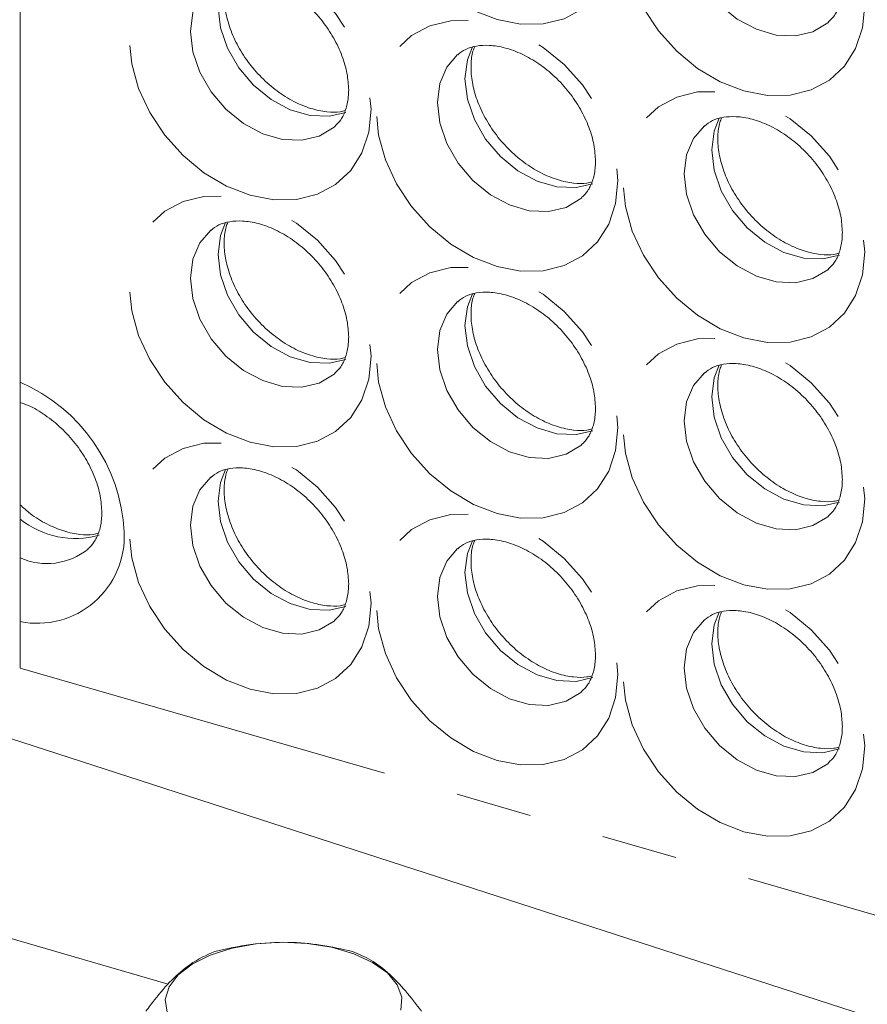
# Model space of a CAD drawing. Units: millimetres. Extents: x 11 to 1180, y 5 to 832.
# Drawn here: x 1025 to 1039, y 723 to 740 of the extents above; entities that cross this region are included whole.
import ezdxf

# ---------------------------------------------------------------- set-up
doc = ezdxf.new("R2010")
doc.units = ezdxf.units.MM
doc.linetypes.add('PHANTOM', pattern=[12.7, 6.35, -1.27, 1.27, -1.27, 1.27, -1.27])

msp = doc.modelspace()

# ---------------------------------------------------------------- linework, layer by layer
at = {"color": 7, "linetype": 'Continuous', "lineweight": 15}
for p, q in [((1025.059699, 747.021551), (1025.059699, 728.714386)), ((1040.284519, 722.554597), (1005.795145, 733.715219)), ((1027.540512, 723.421765), (1016.165948, 726.705319))]:
    msp.add_line(p, q, dxfattribs=at)
at = {"color": 8, "linetype": 'PHANTOM', "lineweight": 0}
msp.add_line((1025.059699, 728.714386), (1040.539903, 724.245636), dxfattribs=at)
at = {"color": 8, "linetype": 'PHANTOM', "lineweight": 0, "flags": 128}
for points in [[(1035.073117, 741.013237), (1035.034222, 740.629537), (1034.919024, 740.283039), (1034.731956, 739.98706), (1034.480203, 739.752976), (1034.173443, 739.589776), (1033.823462, 739.503739), (1033.44371, 739.498167), (1033.048783, 739.573277), (1032.653855, 739.726178), (1032.274104, 739.951001), (1031.924123, 740.239099), (1031.617362, 740.579407), (1031.365611, 740.95884), (1031.178541, 741.362824), (1031.063345, 741.77583), (1031.024449, 742.181987), (1031.063345, 742.565687), (1031.178541, 742.912182), (1031.365611, 743.208161), (1031.617362, 743.442246), (1031.924123, 743.605444), (1032.274104, 743.691481), (1032.653855, 743.697055), (1033.048783, 743.621947), (1033.44371, 743.469043), (1033.823462, 743.24422), (1034.173443, 742.956122), (1034.480203, 742.615815), (1034.731956, 742.23638), (1034.919024, 741.832398), (1035.034222, 741.419394), (1035.073117, 741.013237)], [(1039.20839, 739.819487), (1039.169492, 739.435787), (1039.054294, 739.08929), (1038.867226, 738.793311), (1038.615477, 738.559225), (1038.308714, 738.396027), (1037.958733, 738.30999), (1037.578984, 738.304416), (1037.184055, 738.379527), (1036.789127, 738.532428), (1036.409375, 738.757251), (1036.059394, 739.045349), (1035.752634, 739.385656), (1035.500881, 739.765091), (1035.313813, 740.169074), (1035.198619, 740.58208), (1035.159721, 740.988237), (1035.198619, 741.371936), (1035.313813, 741.718432), (1035.500881, 742.014411), (1035.752634, 742.248496), (1036.059394, 742.411695), (1036.409375, 742.497732), (1036.789127, 742.503304), (1037.184055, 742.428197), (1037.578984, 742.275292), (1037.958733, 742.05047), (1038.308714, 741.762372), (1038.615477, 741.422064), (1038.867226, 741.042631), (1039.054294, 740.638648), (1039.169492, 740.225644), (1039.20839, 739.819487)], [(1036.521627, 741.930246), (1036.341715, 741.718943), (1036.224188, 741.442978), (1036.184238, 741.125497), (1036.224188, 740.784947), (1036.341715, 740.441128), (1036.529989, 740.114016), (1036.778071, 739.822619), (1037.071538, 739.583881), (1037.393339, 739.411666), (1037.724769, 739.31599), (1038.046572, 739.302413), (1038.34004, 739.371718), (1038.588118, 739.519885), (1038.603478, 739.533089)], [(1030.937846, 738.071714), (1030.89895, 737.688014), (1030.783753, 737.341519), (1030.596684, 737.04554), (1030.344933, 736.811455), (1030.038171, 736.648256), (1029.688191, 736.562219), (1029.30844, 736.556646), (1028.913511, 736.631754), (1028.518585, 736.784658), (1028.138832, 737.00948), (1027.788851, 737.297579), (1027.482092, 737.637886), (1027.230339, 738.01732), (1027.043271, 738.421303), (1026.928075, 738.834306), (1026.889178, 739.240463), (1026.928075, 739.624163), (1027.043271, 739.970661), (1027.230339, 740.26664), (1027.482092, 740.500725), (1027.788851, 740.663924), (1028.138832, 740.749961), (1028.518585, 740.755534), (1028.913511, 740.680423), (1029.30844, 740.527522), (1029.688191, 740.3027), (1030.038171, 740.014602), (1030.344933, 739.674294), (1030.596684, 739.29486), (1030.783753, 738.890877), (1030.89895, 738.47787), (1030.937846, 738.071714)], [(1028.251086, 740.182471), (1028.071174, 739.971173), (1027.953647, 739.695207), (1027.913697, 739.377723), (1027.953647, 739.037176), (1028.071174, 738.693357), (1028.259448, 738.366242), (1028.507528, 738.074849), (1028.800996, 737.836107), (1029.122796, 737.663895), (1029.454228, 737.568219), (1029.776028, 737.55464), (1030.069496, 737.623948), (1030.317576, 737.772111), (1030.332936, 737.785315)], [(1030.517557, 738.018822), (1030.238528, 737.955176), (1029.916728, 737.968756), (1029.585296, 738.064432), (1029.263496, 738.236644), (1028.970028, 738.475386), (1028.721949, 738.766778), (1028.533674, 739.093894), (1028.416147, 739.437713), (1028.376197, 739.77826), (1028.416147, 740.095744), (1028.499557, 740.31184)], [(1035.073117, 736.877964), (1035.034222, 736.494264), (1034.919024, 736.147769), (1034.731956, 735.85179), (1034.480203, 735.617705), (1034.173443, 735.454506), (1033.823462, 735.368469), (1033.44371, 735.362896), (1033.048783, 735.438004), (1032.653855, 735.590908), (1032.274104, 735.81573), (1031.924123, 736.103829), (1031.617362, 736.444136), (1031.365611, 736.82357), (1031.178541, 737.227553), (1031.063345, 737.640557), (1031.024449, 738.046714), (1031.063345, 738.430413), (1031.178541, 738.776911), (1031.365611, 739.07289), (1031.617362, 739.306975), (1031.924123, 739.470174), (1032.274104, 739.556211), (1032.653855, 739.561784), (1033.048783, 739.486673), (1033.44371, 739.333773), (1033.823462, 739.10895), (1034.173443, 738.820851), (1034.480203, 738.480544), (1034.731956, 738.10111), (1034.919024, 737.697127), (1035.034222, 737.28412), (1035.073117, 736.877964)], [(1034.652829, 736.825072), (1034.373799, 736.761427), (1034.051999, 736.775006), (1033.720568, 736.870682), (1033.398766, 737.042894), (1033.105299, 737.281636), (1032.857219, 737.573029), (1032.668944, 737.900144), (1032.551417, 738.243963), (1032.511467, 738.58451), (1032.551417, 738.901995), (1032.634829, 739.11809)], [(1032.386357, 738.988722), (1032.206444, 738.777423), (1032.088917, 738.501458), (1032.048967, 738.183973), (1032.088917, 737.843427), (1032.206444, 737.499607), (1032.394719, 737.172492), (1032.642799, 736.881099), (1032.936266, 736.642357), (1033.258068, 736.470145), (1033.589499, 736.37447), (1033.911299, 736.36089), (1034.204766, 736.430198), (1034.452848, 736.578361), (1034.468208, 736.591565)], [(1039.20839, 735.684213), (1039.169492, 735.300514), (1039.054294, 734.954019), (1038.867226, 734.65804), (1038.615477, 734.423955), (1038.308714, 734.260756), (1037.958733, 734.174719), (1037.578984, 734.169146), (1037.184055, 734.244254), (1036.789127, 734.397158), (1036.409375, 734.621981), (1036.059394, 734.910079), (1035.752634, 735.250386), (1035.500881, 735.62982), (1035.313813, 736.033803), (1035.198619, 736.446806), (1035.159721, 736.852963), (1035.198619, 737.236663), (1035.313813, 737.583161), (1035.500881, 737.87914), (1035.752634, 738.113225), (1036.059394, 738.276424), (1036.409375, 738.362461), (1036.789127, 738.368034), (1037.184055, 738.292923), (1037.578984, 738.140022), (1037.958733, 737.9152), (1038.308714, 737.627102), (1038.615477, 737.286794), (1038.867226, 736.90736), (1039.054294, 736.503378), (1039.169492, 736.09037), (1039.20839, 735.684213)], [(1038.7881, 735.631323), (1038.509072, 735.567676), (1038.187269, 735.581257), (1037.855839, 735.676932), (1037.534038, 735.849144), (1037.240571, 736.087886), (1036.992489, 736.379279), (1036.804215, 736.706394), (1036.686688, 737.050214), (1036.646738, 737.39076), (1036.686688, 737.708245), (1036.770101, 737.92434)], [(1036.521627, 737.794972), (1036.341715, 737.583673), (1036.224188, 737.307708), (1036.184238, 736.990223), (1036.224188, 736.649677), (1036.341715, 736.305858), (1036.529989, 735.978742), (1036.778071, 735.687349), (1037.071538, 735.448607), (1037.393339, 735.276395), (1037.724769, 735.18072), (1038.046572, 735.167139), (1038.34004, 735.236447), (1038.588118, 735.384612), (1038.603478, 735.397815)], [(1030.937846, 733.936443), (1030.89895, 733.552743), (1030.783753, 733.206245), (1030.596684, 732.91027), (1030.344933, 732.676181), (1030.038171, 732.512986), (1029.688191, 732.426946), (1029.30844, 732.421376), (1028.913511, 732.496484), (1028.518585, 732.649387), (1028.138832, 732.874207), (1027.788851, 733.162309), (1027.482092, 733.502612), (1027.230339, 733.88205), (1027.043271, 734.28603), (1026.928075, 734.699036), (1026.889178, 735.105193), (1026.928075, 735.488893), (1027.043271, 735.835391), (1027.230339, 736.13137), (1027.482092, 736.365455), (1027.788851, 736.528654), (1028.138832, 736.614691), (1028.518585, 736.62026), (1028.913511, 736.545153), (1029.30844, 736.392249), (1029.688191, 736.16743), (1030.038171, 735.879331), (1030.344933, 735.539024), (1030.596684, 735.15959), (1030.783753, 734.755607), (1030.89895, 734.3426), (1030.937846, 733.936443)], [(1028.251086, 736.047201), (1028.071174, 735.835902), (1027.953647, 735.559934), (1027.913697, 735.242453), (1027.953647, 734.901906), (1028.071174, 734.558083), (1028.259448, 734.230971), (1028.507528, 733.939579), (1028.800996, 733.700837), (1029.122796, 733.528625), (1029.454228, 733.432949), (1029.776028, 733.419369), (1030.069496, 733.488677), (1030.317576, 733.636841), (1030.332936, 733.650045)], [(1030.517557, 733.883549), (1030.238528, 733.819906), (1029.916728, 733.833486), (1029.585296, 733.929162), (1029.263496, 734.101374), (1028.970028, 734.340115), (1028.721949, 734.631508), (1028.533674, 734.95862), (1028.416147, 735.302443), (1028.376197, 735.642989), (1028.416147, 735.960471), (1028.499557, 736.17657)], [(1035.073117, 732.742694), (1035.034222, 732.358993), (1034.919024, 732.012496), (1034.731956, 731.71652), (1034.480203, 731.482432), (1034.173443, 731.319236), (1033.823462, 731.233196), (1033.44371, 731.227626), (1033.048783, 731.302733), (1032.653855, 731.455638), (1032.274104, 731.680457), (1031.924123, 731.968559), (1031.617362, 732.308863), (1031.365611, 732.6883), (1031.178541, 733.09228), (1031.063345, 733.505286), (1031.024449, 733.911443), (1031.063345, 734.295143), (1031.178541, 734.641641), (1031.365611, 734.93762), (1031.617362, 735.171705), (1031.924123, 735.334904), (1032.274104, 735.420941), (1032.653855, 735.426511), (1033.048783, 735.351403), (1033.44371, 735.198499), (1033.823462, 734.97368), (1034.173443, 734.685581), (1034.480203, 734.345274), (1034.731956, 733.96584), (1034.919024, 733.561857), (1035.034222, 733.14885), (1035.073117, 732.742694)], [(1034.652829, 732.689799), (1034.373799, 732.626156), (1034.051999, 732.639736), (1033.720568, 732.735412), (1033.398766, 732.907624), (1033.105299, 733.146366), (1032.857219, 733.437758), (1032.668944, 733.76487), (1032.551417, 734.108693), (1032.511467, 734.44924), (1032.551417, 734.766721), (1032.634829, 734.982819)], [(1032.386357, 734.853451), (1032.206444, 734.642153), (1032.088917, 734.366184), (1032.048967, 734.048703), (1032.088917, 733.708156), (1032.206444, 733.364334), (1032.394719, 733.037222), (1032.642799, 732.745829), (1032.936266, 732.507087), (1033.258068, 732.334875), (1033.589499, 732.239199), (1033.911299, 732.22562), (1034.204766, 732.294928), (1034.452848, 732.443091), (1034.468208, 732.456295)], [(1039.20839, 731.548943), (1039.169492, 731.165243), (1039.054294, 730.818746), (1038.867226, 730.52277), (1038.615477, 730.288681), (1038.308714, 730.125486), (1037.958733, 730.039446), (1037.578984, 730.033875), (1037.184055, 730.108983), (1036.789127, 730.261887), (1036.409375, 730.486707), (1036.059394, 730.774809), (1035.752634, 731.115112), (1035.500881, 731.49455), (1035.313813, 731.89853), (1035.198619, 732.311536), (1035.159721, 732.717693), (1035.198619, 733.101392), (1035.313813, 733.447891), (1035.500881, 733.74387), (1035.752634, 733.977955), (1036.059394, 734.141154), (1036.409375, 734.227191), (1036.789127, 734.23276), (1037.184055, 734.157653), (1037.578984, 734.004749), (1037.958733, 733.77993), (1038.308714, 733.491831), (1038.615477, 733.151523), (1038.867226, 732.77209), (1039.054294, 732.368107), (1039.169492, 731.9551), (1039.20839, 731.548943)], [(1038.7881, 731.496049), (1038.509072, 731.432406), (1038.187269, 731.445986), (1037.855839, 731.541662), (1037.534038, 731.713874), (1037.240571, 731.952616), (1036.992489, 732.244009), (1036.804215, 732.571121), (1036.686688, 732.914943), (1036.646738, 733.25549), (1036.686688, 733.572971), (1036.770101, 733.789069)], [(1036.521627, 733.659702), (1036.341715, 733.448403), (1036.224188, 733.172434), (1036.184238, 732.854953), (1036.224188, 732.514407), (1036.341715, 732.170584), (1036.529989, 731.843472), (1036.778071, 731.552079), (1037.071538, 731.313337), (1037.393339, 731.141125), (1037.724769, 731.045449), (1038.046572, 731.031869), (1038.34004, 731.101177), (1038.588118, 731.249341), (1038.603478, 731.262545)], [(1030.937846, 729.801173), (1030.89895, 729.417473), (1030.783753, 729.070975), (1030.596684, 728.774996), (1030.344933, 728.540911), (1030.038171, 728.377712), (1029.688191, 728.291675), (1029.30844, 728.286102), (1028.913511, 728.361213), (1028.518585, 728.514114), (1028.138832, 728.738937), (1027.788851, 729.027035), (1027.482092, 729.367342), (1027.230339, 729.746776), (1027.043271, 730.150759), (1026.928075, 730.563766), (1026.889178, 730.969923), (1026.928075, 731.353622), (1027.043271, 731.700117), (1027.230339, 731.996096), (1027.482092, 732.230184), (1027.788851, 732.39338), (1028.138832, 732.479417), (1028.518585, 732.48499), (1028.913511, 732.409883), (1029.30844, 732.256979), (1029.688191, 732.032156), (1030.038171, 731.744058), (1030.344933, 731.403754), (1030.596684, 731.024316), (1030.783753, 730.620333), (1030.89895, 730.20733), (1030.937846, 729.801173)], [(1028.251086, 731.911931), (1028.071174, 731.700629), (1027.953647, 731.424664), (1027.913697, 731.107182), (1027.953647, 730.766633), (1028.071174, 730.422813), (1028.259448, 730.095701), (1028.507528, 729.804305), (1028.800996, 729.565566), (1029.122796, 729.393355), (1029.454228, 729.297679), (1029.776028, 729.284099), (1030.069496, 729.353404), (1030.317576, 729.501571), (1030.332936, 729.514774)], [(1030.517557, 729.748279), (1030.238528, 729.684636), (1029.916728, 729.698215), (1029.585296, 729.793892), (1029.263496, 729.966103), (1028.970028, 730.204842), (1028.721949, 730.496238), (1028.533674, 730.82335), (1028.416147, 731.167169), (1028.376197, 731.507719), (1028.416147, 731.8252), (1028.499557, 732.041299)], [(1035.073117, 728.607423), (1035.034222, 728.223723), (1034.919024, 727.877225), (1034.731956, 727.581246), (1034.480203, 727.347161), (1034.173443, 727.183962), (1033.823462, 727.097925), (1033.44371, 727.092353), (1033.048783, 727.167463), (1032.653855, 727.320364), (1032.274104, 727.545186), (1031.924123, 727.833285), (1031.617362, 728.173592), (1031.365611, 728.553026), (1031.178541, 728.95701), (1031.063345, 729.370016), (1031.024449, 729.776173), (1031.063345, 730.159873), (1031.178541, 730.506368), (1031.365611, 730.802346), (1031.617362, 731.036435), (1031.924123, 731.19963), (1032.274104, 731.285667), (1032.653855, 731.29124), (1033.048783, 731.216133), (1033.44371, 731.063229), (1033.823462, 730.838406), (1034.173443, 730.550307), (1034.480203, 730.210004), (1034.731956, 729.830566), (1034.919024, 729.426583), (1035.034222, 729.01358), (1035.073117, 728.607423)], [(1034.652829, 728.554528), (1034.373799, 728.490886), (1034.051999, 728.504466), (1033.720568, 728.600141), (1033.398766, 728.772354), (1033.105299, 729.011092), (1032.857219, 729.302488), (1032.668944, 729.6296), (1032.551417, 729.97342), (1032.511467, 730.313969), (1032.551417, 730.631451), (1032.634829, 730.847549)], [(1032.386357, 730.718181), (1032.206444, 730.506879), (1032.088917, 730.230914), (1032.048967, 729.913433), (1032.088917, 729.572883), (1032.206444, 729.229063), (1032.394719, 728.901951), (1032.642799, 728.610555), (1032.936266, 728.371817), (1033.258068, 728.199605), (1033.589499, 728.103929), (1033.911299, 728.090349), (1034.204766, 728.159654), (1034.452848, 728.307821), (1034.468208, 728.321024)], [(1039.20839, 727.413673), (1039.169492, 727.029973), (1039.054294, 726.683476), (1038.867226, 726.387496), (1038.615477, 726.153411), (1038.308714, 725.990213), (1037.958733, 725.904176), (1037.578984, 725.898602), (1037.184055, 725.973713), (1036.789127, 726.126614), (1036.409375, 726.351437), (1036.059394, 726.639535), (1035.752634, 726.979842), (1035.500881, 727.359277), (1035.313813, 727.763259), (1035.198619, 728.176265), (1035.159721, 728.582423), (1035.198619, 728.966122), (1035.313813, 729.312617), (1035.500881, 729.608597), (1035.752634, 729.842685), (1036.059394, 730.00588), (1036.409375, 730.091917), (1036.789127, 730.09749), (1037.184055, 730.022382), (1037.578984, 729.869478), (1037.958733, 729.644656), (1038.308714, 729.356558), (1038.615477, 729.016253), (1038.867226, 728.636816), (1039.054294, 728.232834), (1039.169492, 727.81983), (1039.20839, 727.413673)], [(1038.7881, 727.360779), (1038.509072, 727.297135), (1038.187269, 727.310716), (1037.855839, 727.406392), (1037.534038, 727.578603), (1037.240571, 727.817342), (1036.992489, 728.108738), (1036.804215, 728.43585), (1036.686688, 728.77967), (1036.646738, 729.12022), (1036.686688, 729.437701), (1036.770101, 729.653799)], [(1036.521627, 729.524431), (1036.341715, 729.313129), (1036.224188, 729.037164), (1036.184238, 728.719683), (1036.224188, 728.379133), (1036.341715, 728.035314), (1036.529989, 727.708202), (1036.778071, 727.416805), (1037.071538, 727.178067), (1037.393339, 727.005855), (1037.724769, 726.910179), (1038.046572, 726.896599), (1038.34004, 726.965904), (1038.588118, 727.114071), (1038.603478, 727.127274)]]:
    msp.add_lwpolyline(points, dxfattribs=at)
at = {"color": 7, "linetype": 'Continuous', "lineweight": 15, "flags": 128}
msp.add_lwpolyline([(1027.522069, 722.95246), (1027.491102, 723.166478), (1027.552875, 723.378821), (1027.704496, 723.579561), (1027.938881, 723.75931), (1028.245065, 723.909663), (1028.608735, 724.023591), (1029.012885, 724.095766), (1029.438619, 724.122813), (1029.866027, 724.103468), (1030.275124, 724.038635), (1030.646781, 723.931347), (1030.963624, 723.786619), (1031.210833, 723.611218), (1031.376854, 723.413347), (1031.453918, 723.202257), (1031.438424, 722.987819)], dxfattribs=at)
at = {"color": 8, "linetype": 'PHANTOM', "lineweight": 0}
for centre, radius, start, end in [((1023.911645, 730.845309), 2.894799, 2.9625885, 66.6346849), ((1025.979486, 732.361472), 1.475489, 231.4367221, 285.8424814), ((1025.347561, 730.921515), 1.456864, 258.603959, 2.888211), ((1025.506595, 731.565805), 1.101138, 246.0556502, 308.8729096)]:
    msp.add_arc(centre, radius, start, end, dxfattribs=at)
at = {"color": 7, "linetype": 'Continuous', "lineweight": 15}
for points, knots in [([(1028.25403, 740.178641), (1028.295552, 740.211561), (1028.378969, 740.277699), (1028.558221, 740.330704), (1028.783227, 740.345342), (1029.046208, 740.303748), (1029.333048, 740.198477), (1029.617875, 740.034305), (1029.886173, 739.817494), (1030.123644, 739.558118), (1030.318195, 739.269409), (1030.45925, 738.968572), (1030.547405, 738.666887), (1030.557659, 738.487304), (1030.562846, 738.396473)], [0, 0, 0, 0, 0.085875819, 0.172525485, 0.253195489, 0.339219979, 0.422582209, 0.50524072, 0.587782755, 0.670360799, 0.752846217, 0.834940845, 0.916514836, 1, 1, 1, 1]), ([(1030.504869, 738.050199), (1030.477198, 738.042595), (1030.391867, 738.019144), (1030.195883, 738.023071), (1029.930772, 738.076148), (1029.642668, 738.195276), (1029.360381, 738.371623), (1029.097656, 738.59891), (1028.868721, 738.866034), (1028.685299, 739.15896), (1028.556014, 739.460729), (1028.484089, 739.754698), (1028.470529, 740.020042), (1028.49419, 740.210844), (1028.529597, 740.291443), (1028.540399, 740.316032)], [0, 0, 0, 0, 0.039132629, 0.120677984, 0.207582954, 0.292453738, 0.376853052, 0.461172753, 0.545519596, 0.629717915, 0.713457696, 0.79667753, 0.879710139, 0.963302668, 1, 1, 1, 1]), ([(1038.83339, 740.144246), (1038.832211, 740.104312), (1038.828545, 739.980101), (1038.786667, 739.802444), (1038.7088, 739.639054), (1038.63503, 739.568362), (1038.599491, 739.534306)], [0, 0, 0, 0, 0.136619658, 0.424943411, 0.722961565, 1, 1, 1, 1]), ([(1032.389302, 738.984891), (1032.430824, 739.017811), (1032.514241, 739.083948), (1032.693492, 739.136955), (1032.918499, 739.151592), (1033.18148, 739.109998), (1033.46832, 739.004727), (1033.753147, 738.840556), (1034.021444, 738.623743), (1034.258917, 738.36437), (1034.453464, 738.075658), (1034.594523, 737.774822), (1034.682677, 737.473136), (1034.69293, 737.293554), (1034.698116, 737.202723)], [0, 0, 0, 0, 0.08587582, 0.172525152, 0.253195542, 0.339220034, 0.422582265, 0.505240778, 0.587782417, 0.670361152, 0.752846021, 0.834940843, 0.916514835, 1, 1, 1, 1]), ([(1034.640139, 736.856449), (1034.612469, 736.848845), (1034.527139, 736.825394), (1034.331153, 736.829321), (1034.066043, 736.882398), (1033.77794, 737.001526), (1033.495653, 737.177874), (1033.232927, 737.405159), (1033.003992, 737.672284), (1032.820572, 737.96521), (1032.691284, 738.266979), (1032.619359, 738.560949), (1032.605801, 738.826291), (1032.629463, 739.017093), (1032.664868, 739.097693), (1032.675669, 739.122282)], [0, 0, 0, 0, 0.039132285, 0.120678071, 0.20758307, 0.292453435, 0.376852778, 0.461172902, 0.545519435, 0.629717782, 0.713457766, 0.796677627, 0.879710284, 0.96330284, 1, 1, 1, 1]), ([(1030.562846, 738.396473), (1030.561667, 738.35654), (1030.558001, 738.232331), (1030.516126, 738.054673), (1030.438255, 737.891286), (1030.364488, 737.820592), (1030.328951, 737.786535)], [0, 0, 0, 0, 0.136617307, 0.42494189, 0.722962063, 1, 1, 1, 1]), ([(1036.524573, 737.791141), (1036.566094, 737.824061), (1036.649512, 737.890198), (1036.828762, 737.943205), (1037.053769, 737.957842), (1037.316751, 737.916247), (1037.603591, 737.810977), (1037.888418, 737.646805), (1038.156717, 737.429994), (1038.394187, 737.170618), (1038.588739, 736.881909), (1038.729792, 736.581072), (1038.817947, 736.279387), (1038.828203, 736.099804), (1038.83339, 736.008973)], [0, 0, 0, 0, 0.085875798, 0.172525107, 0.253195477, 0.339220368, 0.422582141, 0.505240632, 0.587783044, 0.670361068, 0.752846466, 0.834940884, 0.916514856, 1, 1, 1, 1]), ([(1038.775413, 735.662699), (1038.747741, 735.655094), (1038.662409, 735.631645), (1038.466426, 735.63557), (1038.201315, 735.688648), (1037.913211, 735.807776), (1037.630924, 735.984123), (1037.368199, 736.21141), (1037.139263, 736.478533), (1036.955844, 736.77146), (1036.826556, 737.073228), (1036.754629, 737.367199), (1036.741072, 737.632542), (1036.764732, 737.823344), (1036.800139, 737.903943), (1036.810941, 737.928532)], [0, 0, 0, 0, 0.03913297, 0.12067789, 0.207583264, 0.292453568, 0.376853282, 0.46117295, 0.545519761, 0.629717784, 0.713457708, 0.796677588, 0.879710185, 0.963302682, 1, 1, 1, 1]), ([(1034.698116, 737.202723), (1034.696938, 737.162791), (1034.693271, 737.038582), (1034.651399, 736.860922), (1034.573525, 736.697536), (1034.499758, 736.626842), (1034.464221, 736.592785)], [0, 0, 0, 0, 0.136617275, 0.424941334, 0.722962128, 1, 1, 1, 1]), ([(1028.25403, 736.043368), (1028.295552, 736.07629), (1028.378968, 736.14243), (1028.558223, 736.195428), (1028.783226, 736.210073), (1029.046209, 736.168478), (1029.333048, 736.063202), (1029.617876, 735.899036), (1029.886174, 735.682223), (1030.123641, 735.422845), (1030.318196, 735.134138), (1030.45925, 734.833301), (1030.547405, 734.531616), (1030.557659, 734.352034), (1030.562846, 734.261203)], [0, 0, 0, 0, 0.085876394, 0.172525558, 0.25319592, 0.339220399, 0.422582614, 0.505240921, 0.587782946, 0.670361528, 0.752846248, 0.834940866, 0.916514847, 1, 1, 1, 1]), ([(1030.504869, 733.914925), (1030.477198, 733.907322), (1030.391866, 733.883876), (1030.195883, 733.887799), (1029.930773, 733.940879), (1029.642668, 734.06), (1029.360382, 734.236354), (1029.097656, 734.463639), (1028.868721, 734.730764), (1028.685299, 735.023689), (1028.556014, 735.325458), (1028.484089, 735.619428), (1028.470528, 735.884771), (1028.494191, 736.075571), (1028.529597, 736.156172), (1028.540399, 736.180762)], [0, 0, 0, 0, 0.039132168, 0.120677552, 0.207582553, 0.292453326, 0.37685291, 0.46117264, 0.545519512, 0.629717861, 0.713457671, 0.796677533, 0.879710172, 0.963301883, 1, 1, 1, 1]), ([(1038.83339, 736.008973), (1038.832211, 735.96904), (1038.828545, 735.84483), (1038.786667, 735.667174), (1038.7088, 735.503784), (1038.63503, 735.433092), (1038.599491, 735.399035)], [0, 0, 0, 0, 0.136617103, 0.424941709, 0.722960745, 1, 1, 1, 1]), ([(1032.389302, 734.849617), (1032.430824, 734.882539), (1032.51424, 734.948679), (1032.693493, 735.001679), (1032.918498, 735.016323), (1033.18148, 734.974728), (1033.46832, 734.869452), (1033.753148, 734.705286), (1034.021445, 734.488472), (1034.258915, 734.229097), (1034.453465, 733.940387), (1034.594522, 733.639552), (1034.682677, 733.337866), (1034.69293, 733.158284), (1034.698116, 733.067453)], [0, 0, 0, 0, 0.085876396, 0.172525225, 0.253195972, 0.339220453, 0.42258267, 0.505240979, 0.587782608, 0.670361881, 0.752846052, 0.834940863, 0.916514846, 1, 1, 1, 1]), ([(1034.640139, 732.721176), (1034.612469, 732.713572), (1034.527138, 732.690125), (1034.331153, 732.69405), (1034.066043, 732.747129), (1033.777939, 732.86625), (1033.495653, 733.042604), (1033.232927, 733.269888), (1033.003992, 733.537014), (1032.820572, 733.829939), (1032.691284, 734.131708), (1032.619359, 734.425678), (1032.605801, 734.691021), (1032.629464, 734.88182), (1032.664868, 734.962422), (1032.675669, 734.987012)], [0, 0, 0, 0, 0.039131825, 0.120677639, 0.207582668, 0.292453023, 0.376852636, 0.461172789, 0.545519351, 0.629717728, 0.713457741, 0.796677631, 0.879710316, 0.963302056, 1, 1, 1, 1]), ([(1030.562846, 734.261203), (1030.561667, 734.22127), (1030.558001, 734.09706), (1030.516126, 733.919399), (1030.438255, 733.756012), (1030.364488, 733.685318), (1030.328951, 733.651261)], [0, 0, 0, 0, 0.136616923, 0.424943509, 0.722962843, 1, 1, 1, 1]), ([(1036.524573, 733.655868), (1036.566094, 733.68879), (1036.64951, 733.75493), (1036.828764, 733.807929), (1037.053768, 733.822573), (1037.316752, 733.780978), (1037.603591, 733.675702), (1037.888418, 733.511536), (1038.156718, 733.294724), (1038.394185, 733.035345), (1038.58874, 732.746638), (1038.729792, 732.445801), (1038.817947, 732.144116), (1038.828203, 731.964534), (1038.83339, 731.873702)], [0, 0, 0, 0, 0.085876373, 0.172525181, 0.253195907, 0.339220788, 0.422582545, 0.505240833, 0.587783235, 0.670361797, 0.752846497, 0.834940905, 0.916514866, 1, 1, 1, 1]), ([(1038.775413, 731.527425), (1038.747741, 731.519822), (1038.662408, 731.496376), (1038.466426, 731.500299), (1038.201315, 731.553379), (1037.913211, 731.6725), (1037.630924, 731.848854), (1037.368199, 732.076139), (1037.139263, 732.343263), (1036.955844, 732.63619), (1036.826556, 732.937958), (1036.754629, 733.231929), (1036.741071, 733.497271), (1036.764733, 733.688071), (1036.80014, 733.768672), (1036.810941, 733.793262)], [0, 0, 0, 0, 0.039132509, 0.120677458, 0.207582862, 0.292453156, 0.37685314, 0.461172838, 0.545519677, 0.62971773, 0.713457683, 0.796677592, 0.879710218, 0.963301897, 1, 1, 1, 1]), ([(1025.059699, 733.162827), (1025.105958, 733.147076), (1025.244935, 733.099753), (1025.482981, 732.955515), (1025.750803, 732.741239), (1025.988398, 732.481182), (1026.182917, 732.192656), (1026.323979, 731.891771), (1026.412135, 731.590098), (1026.422389, 731.410514), (1026.427576, 731.319682)], [0, 0, 0, 0, 0.066659224, 0.200268536, 0.333690528, 0.467170971, 0.60049925, 0.733197412, 0.865054171, 1, 1, 1, 1]), ([(1034.698116, 733.067453), (1034.696938, 733.02752), (1034.693271, 732.903311), (1034.651399, 732.725648), (1034.573525, 732.562263), (1034.499758, 732.491569), (1034.464221, 732.457511)], [0, 0, 0, 0, 0.136616891, 0.424942953, 0.722962908, 1, 1, 1, 1]), ([(1028.25403, 731.908097), (1028.295552, 731.941019), (1028.378968, 732.007159), (1028.558222, 732.060159), (1028.783227, 732.074799), (1029.046208, 732.033204), (1029.333048, 731.927933), (1029.617876, 731.763765), (1029.886174, 731.546953), (1030.123641, 731.287575), (1030.318196, 730.998868), (1030.45925, 730.698031), (1030.547405, 730.396346), (1030.557659, 730.216763), (1030.562846, 730.125932)], [0, 0, 0, 0, 0.085876425, 0.172525621, 0.253195644, 0.339220154, 0.422582404, 0.505240742, 0.587782796, 0.670361408, 0.752846158, 0.834940806, 0.916514817, 1, 1, 1, 1]), ([(1030.504869, 729.779655), (1030.477198, 729.772051), (1030.391867, 729.748601), (1030.195883, 729.752525), (1029.930772, 729.80561), (1029.642668, 729.924731), (1029.36038, 730.101079), (1029.097657, 730.328369), (1028.86872, 730.595493), (1028.6853, 730.888419), (1028.556014, 731.190188), (1028.484089, 731.484157), (1028.470529, 731.749499), (1028.49419, 731.9403), (1028.529597, 732.020899), (1028.540399, 732.045488)], [0, 0, 0, 0, 0.039132654, 0.120678063, 0.207582929, 0.292453729, 0.376853099, 0.461173284, 0.545520182, 0.629718557, 0.713458393, 0.796678282, 0.87971006, 0.963302643, 1, 1, 1, 1]), ([(1038.83339, 731.873702), (1038.832211, 731.83377), (1038.828545, 731.709559), (1038.786667, 731.5319), (1038.7088, 731.368511), (1038.63503, 731.297818), (1038.599491, 731.263762)], [0, 0, 0, 0, 0.136616718, 0.424943328, 0.722961525, 1, 1, 1, 1]), ([(1026.369597, 730.973405), (1026.341925, 730.965799), (1026.256591, 730.942341), (1026.060661, 730.946356), (1025.795308, 730.999047), (1025.508095, 731.119612), (1025.255985, 731.270594), (1025.11506, 731.398942), (1025.0597, 731.449361)], [0, 0, 0, 0, 0.09069782, 0.27969841, 0.481119803, 0.677825757, 0.873440103, 1, 1, 1, 1]), ([(1026.427576, 731.319682), (1026.426396, 731.279748), (1026.422728, 731.155538), (1026.380856, 730.977878), (1026.302985, 730.814491), (1026.229217, 730.743798), (1026.193679, 730.709741)], [0, 0, 0, 0, 0.136620015, 0.4249431, 0.722962197, 1, 1, 1, 1]), ([(1032.389302, 730.714347), (1032.430824, 730.747269), (1032.51424, 730.813409), (1032.693493, 730.86641), (1032.918498, 730.881048), (1033.18148, 730.839454), (1033.46832, 730.734182), (1033.753148, 730.570016), (1034.021445, 730.353202), (1034.258915, 730.093826), (1034.453465, 729.805116), (1034.594522, 729.504281), (1034.682677, 729.202596), (1034.69293, 729.023013), (1034.698116, 728.932183)], [0, 0, 0, 0, 0.085876427, 0.172525287, 0.253195697, 0.339220209, 0.42258246, 0.5052408, 0.587782458, 0.670361762, 0.752845963, 0.834940803, 0.916514816, 1, 1, 1, 1]), ([(1034.640139, 728.585905), (1034.612469, 728.578301), (1034.527139, 728.55485), (1034.331153, 728.558776), (1034.066043, 728.61186), (1033.77794, 728.730981), (1033.495652, 728.90733), (1033.232928, 729.134618), (1033.003992, 729.401743), (1032.820572, 729.694669), (1032.691284, 729.996438), (1032.619359, 730.290407), (1032.605801, 730.555748), (1032.629463, 730.74655), (1032.664868, 730.827149), (1032.675669, 730.851738)], [0, 0, 0, 0, 0.039132311, 0.12067815, 0.207583045, 0.292453427, 0.376852824, 0.461173433, 0.545520021, 0.629718424, 0.713458463, 0.796678379, 0.879710205, 0.963302816, 1, 1, 1, 1]), ([(1030.562846, 730.125932), (1030.561667, 730.085999), (1030.558001, 729.961788), (1030.516126, 729.784129), (1030.438255, 729.620742), (1030.364488, 729.550048), (1030.328951, 729.515991)], [0, 0, 0, 0, 0.136619863, 0.424943592, 0.722962883, 1, 1, 1, 1]), ([(1036.524573, 729.520597), (1036.566094, 729.553519), (1036.64951, 729.619659), (1036.828763, 729.67266), (1037.053769, 729.687298), (1037.316751, 729.645704), (1037.603591, 729.540432), (1037.888418, 729.376265), (1038.156718, 729.159453), (1038.394185, 728.900074), (1038.58874, 728.611368), (1038.729792, 728.310531), (1038.817947, 728.008846), (1038.828203, 727.829263), (1038.83339, 727.738432)], [0, 0, 0, 0, 0.085876405, 0.172525243, 0.253195632, 0.339220543, 0.422582336, 0.505240654, 0.587783085, 0.670361678, 0.752846408, 0.834940845, 0.916514836, 1, 1, 1, 1]), ([(1038.775413, 727.392155), (1038.747741, 727.384551), (1038.662409, 727.361101), (1038.466426, 727.365025), (1038.201315, 727.418109), (1037.913211, 727.537231), (1037.630923, 727.713579), (1037.368199, 727.940869), (1037.139262, 728.207993), (1036.955844, 728.50092), (1036.826556, 728.802688), (1036.754629, 729.096658), (1036.741072, 729.361998), (1036.764732, 729.552801), (1036.800139, 729.633399), (1036.810941, 729.657988)], [0, 0, 0, 0, 0.039132996, 0.12067797, 0.207583239, 0.292453559, 0.376853329, 0.461173482, 0.545520347, 0.629718427, 0.713458406, 0.796678341, 0.879710106, 0.963302658, 1, 1, 1, 1]), ([(1034.698116, 728.932183), (1034.696938, 728.892249), (1034.693271, 728.768038), (1034.651399, 728.590378), (1034.573525, 728.426992), (1034.499758, 728.356298), (1034.464221, 728.322241)], [0, 0, 0, 0, 0.136619831, 0.424943036, 0.722962948, 1, 1, 1, 1]), ([(1038.83339, 727.738432), (1038.832211, 727.698498), (1038.828545, 727.574287), (1038.786667, 727.39663), (1038.7088, 727.23324), (1038.63503, 727.162548), (1038.599491, 727.128491)], [0, 0, 0, 0, 0.136619658, 0.424943411, 0.722961565, 1, 1, 1, 1]), ([(1028.319748, 723.968273), (1028.520187, 724.012956), (1028.925412, 724.103291), (1029.525808, 724.136339), (1030.099747, 724.087831), (1030.451607, 724.008368), (1030.629149, 723.968273)], [0, 0, 0, 0, 0.264604125, 0.534946237, 0.765342853, 1, 1, 1, 1]), ([(1027.165048, 722.968273), (1027.213693, 723.033368), (1027.356414, 723.224351), (1027.601884, 723.504891), (1027.944273, 723.802917), (1028.180699, 723.907037), (1028.319748, 723.968273)], [0, 0, 0, 0, 0.129132103, 0.378862444, 0.634691655, 1, 1, 1, 1]), ([(1030.629149, 723.968273), (1030.729369, 723.926163), (1030.931981, 723.84103), (1031.232179, 723.614099), (1031.51915, 723.317069), (1031.69508, 723.085246), (1031.78385, 722.968273)], [0, 0, 0, 0, 0.264603931, 0.534946043, 0.765342659, 1, 1, 1, 1])]:
    msp.add_open_spline(points, degree=3, knots=knots, dxfattribs=at)

doc.saveas('drawing.dxf')
